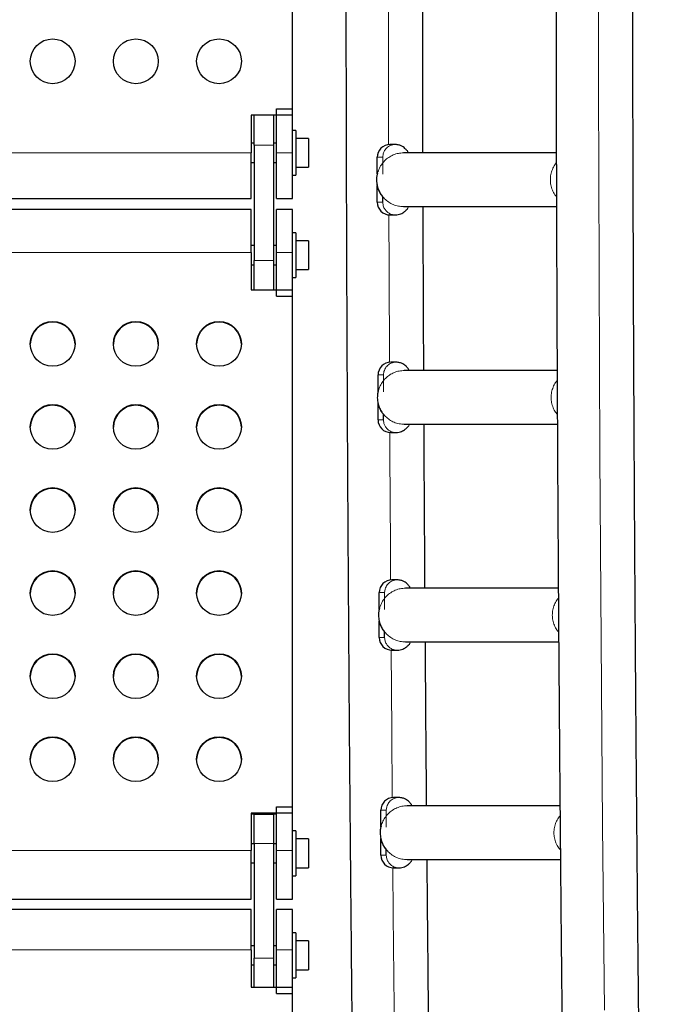
# Model space of a CAD drawing. Extents: x -69 to 347, y -9 to 652.
# Drawn here: x 129 to 141, y 284 to 303 of the extents above; entities that cross this region are included whole.
import ezdxf

# ---------------------------------------------------------------- set-up
doc = ezdxf.new("R2010")
doc.units = 0
doc.header["$LTSCALE"] = 0.125
doc.header["$MEASUREMENT"] = 0
doc.layers.add('CONTOUR', color=7, linetype='CONTINUOUS')

msp = doc.modelspace()

# ---------------------------------------------------------------- linework, layer by layer
at = {"layer": 'CONTOUR', "lineweight": 25}
for p, q in [((133.84871, 300.99518), (133.84871, 311.23018)), ((133.53621, 300.26268), (133.53621, 301.12018)), ((133.53621, 301.12018), (133.84871, 301.12018)), ((133.84871, 300.26268), (133.84871, 301.12018)), ((133.84871, 300.99518), (133.03621, 300.99518)), ((133.03621, 300.99518), (133.03621, 300.26268)), ((133.09871, 300.4101), (133.09871, 300.99518)), ((133.47371, 300.99518), (133.47371, 300.4101)), ((133.91071, 300.70018), (133.84871, 300.70018)), ((133.91071, 300.70018), (133.91071, 299.82518)), ((134.16071, 300.54368), (133.91071, 300.54368)), ((134.16071, 300.54368), (134.16071, 299.98168)), ((133.09871, 300.45018), (133.03621, 300.45018)), ((133.09871, 300.4101), (133.09871, 298.16111)), ((133.53621, 300.45018), (133.47371, 300.45018)), ((133.47371, 300.4101), (133.47371, 298.16111)), ((135.85689, 300.42518), (135.75097, 300.42518)), ((133.03621, 299.37018), (133.03621, 300.26268)), ((133.53621, 299.37018), (133.53621, 300.26268)), ((133.84871, 299.37018), (133.84871, 300.26268)), ((135.50238, 299.85253), (135.50238, 300.17518)), ((138.99968, 300.26268), (136.01576, 300.26268)), ((133.03621, 300.07518), (133.09871, 300.07518)), ((133.47371, 300.07518), (133.53621, 300.07518)), ((133.91071, 299.98168), (134.16071, 299.98168)), ((133.84871, 299.82518), (133.91071, 299.82518)), ((135.50238, 299.30018), (135.50238, 299.62644)), ((120.41121, 299.37018), (133.03621, 299.37018)), ((133.53621, 299.37018), (133.84871, 299.37018)), ((135.60829, 299.30018), (135.60829, 299.40634)), ((133.03621, 299.15608), (120.41121, 299.15608)), ((133.03621, 298.31704), (133.03621, 299.15608)), ((133.84871, 299.15608), (133.53621, 299.15608)), ((133.53621, 298.31704), (133.53621, 299.15608)), ((133.84871, 298.31704), (133.84871, 299.15608)), ((136.01576, 299.21268), (139.00268, 299.21268)), ((135.75097, 299.05018), (135.85689, 299.05018)), ((133.91071, 298.70108), (133.84871, 298.70108)), ((133.91071, 298.70108), (133.91071, 297.82608)), ((133.09871, 298.45108), (133.03621, 298.45108)), ((133.53621, 298.45108), (133.47371, 298.45108)), ((134.16071, 298.54458), (133.91071, 298.54458)), ((134.16071, 298.54458), (134.16071, 297.98258)), ((133.03621, 298.31704), (133.03621, 297.58586)), ((133.53621, 297.46108), (133.53621, 298.31704)), ((133.84871, 297.46108), (133.84871, 298.31704)), ((133.03621, 298.07608), (133.09871, 298.07608)), ((133.09871, 297.58586), (133.09871, 298.16111)), ((133.47371, 298.16111), (133.47371, 297.58586)), ((133.47371, 298.07608), (133.53621, 298.07608)), ((133.84871, 297.82608), (133.91071, 297.82608)), ((133.91071, 297.98258), (134.16071, 297.98258)), ((133.03621, 297.58586), (133.84871, 297.58586)), ((133.53621, 297.46108), (133.84871, 297.46108)), ((133.84871, 287.36924), (133.84871, 297.58586)), ((135.87201, 296.17518), (135.76609, 296.17518)), ((135.5175, 295.60253), (135.5175, 295.92518)), ((139.01505, 296.01268), (136.03088, 296.01268)), ((135.5175, 295.05018), (135.5175, 295.37644)), ((135.62341, 295.05018), (135.62341, 295.15634)), ((136.03088, 294.96268), (139.02023, 294.96268)), ((135.76609, 294.80018), (135.87201, 294.80018)), ((135.89537, 291.92518), (135.78945, 291.92518)), ((135.54086, 291.35253), (135.54086, 291.67518)), ((139.0389, 291.76268), (136.05424, 291.76268)), ((135.54086, 290.80018), (135.54086, 291.12644)), ((135.64677, 290.80018), (135.64677, 290.90634)), ((136.05424, 290.71268), (139.046, 290.71268)), ((135.78945, 290.55018), (135.89537, 290.55018)), ((135.927, 287.67518), (135.82108, 287.67518)), ((133.53621, 286.63805), (133.53621, 287.49401)), ((133.53621, 287.49401), (133.84871, 287.49401)), ((133.84871, 286.63805), (133.84871, 287.49401)), ((139.07084, 287.51268), (136.08587, 287.51268)), ((133.03621, 287.36924), (133.03621, 286.63805)), ((133.84871, 287.36924), (133.03621, 287.36924)), ((133.03621, 287.35546), (133.53621, 287.35546)), ((133.47371, 287.34531), (133.09871, 287.34531)), ((133.09871, 286.77643), (133.09871, 287.34531)), ((133.47371, 287.34531), (133.47371, 286.77643)), ((135.57249, 287.10253), (135.57249, 287.42518)), ((133.91071, 287.02209), (133.84871, 287.02209)), ((133.91071, 287.02209), (133.91071, 286.14709)), ((134.16071, 286.86559), (133.91071, 286.86559)), ((134.16071, 286.86559), (134.16071, 286.30359)), ((135.57249, 286.55018), (135.57249, 286.87644)), ((133.09871, 286.77209), (133.03621, 286.77209)), ((133.09871, 286.77643), (133.09871, 284.53551)), ((133.47371, 286.77643), (133.47371, 284.53551)), ((133.53621, 286.77209), (133.47371, 286.77209)), ((133.03621, 285.69209), (133.03621, 286.63805)), ((133.53621, 285.69209), (133.53621, 286.63805)), ((133.84871, 285.69209), (133.84871, 286.63805)), ((135.6784, 286.55018), (135.6784, 286.65634)), ((133.03621, 286.39709), (133.09871, 286.39709)), ((133.47371, 286.39709), (133.53621, 286.39709)), ((133.91071, 286.30359), (134.16071, 286.30359)), ((135.82108, 286.30018), (135.927, 286.30018)), ((136.08587, 286.46268), (139.08011, 286.46268)), ((133.84871, 286.14709), (133.91071, 286.14709)), ((120.41121, 285.69209), (133.03621, 285.69209)), ((133.53621, 285.69209), (133.84871, 285.69209)), ((133.03621, 285.48517), (120.41121, 285.48517)), ((133.03621, 284.6994), (133.03621, 285.48517)), ((133.84871, 285.48517), (133.53621, 285.48517)), ((133.53621, 284.6994), (133.53621, 285.48517)), ((133.84871, 284.6994), (133.84871, 285.48517)), ((133.91071, 285.03017), (133.84871, 285.03017)), ((133.91071, 285.03017), (133.91071, 284.15517)), ((133.09871, 284.78017), (133.03621, 284.78017)), ((133.53621, 284.78017), (133.47371, 284.78017)), ((134.16071, 284.87367), (133.91071, 284.87367)), ((134.16071, 284.87367), (134.16071, 284.31167)), ((133.03621, 284.6994), (133.03621, 283.97216)), ((133.53621, 283.84806), (133.53621, 284.6994)), ((133.84871, 283.84806), (133.84871, 284.6994)), ((133.03621, 284.40517), (133.09871, 284.40517)), ((133.09871, 283.97216), (133.09871, 284.53551)), ((133.47371, 284.53551), (133.47371, 283.97216)), ((133.47371, 284.40517), (133.53621, 284.40517)), ((133.91071, 284.31167), (134.16071, 284.31167)), ((133.03621, 283.97216), (133.84871, 283.97216)), ((133.84871, 284.15517), (133.91071, 284.15517)), ((133.84871, 275.0897), (133.84871, 283.97216)), ((133.53621, 283.84806), (133.84871, 283.84806))]:
    msp.add_line(p, q, dxfattribs=at)
at = {"layer": 'CONTOUR', "lineweight": 18}
for p, q in [((133.47371, 300.4101), (133.09871, 300.4101)), ((120.41121, 300.26268), (133.03621, 300.26268)), ((133.53621, 300.26268), (133.84871, 300.26268)), ((135.50238, 300.17518), (135.60829, 300.17518)), ((135.60829, 300.17518), (135.61824, 300.24518)), ((135.60829, 300.17518), (135.60829, 299.84569)), ((135.50238, 299.30018), (135.60829, 299.30018)), ((135.61824, 299.23018), (135.60829, 299.30018)), ((135.63343, 299.19063), (135.61824, 299.23018)), ((120.41121, 298.31704), (133.03621, 298.31704)), ((133.53621, 298.31704), (133.84871, 298.31704)), ((133.09871, 298.16111), (133.47371, 298.16111)), ((135.5175, 295.92518), (135.62341, 295.92518)), ((135.62341, 295.92518), (135.63336, 295.99518)), ((135.62341, 295.92518), (135.62341, 295.59569)), ((135.5175, 295.05018), (135.62341, 295.05018)), ((135.63336, 294.98018), (135.62341, 295.05018)), ((135.64855, 294.94063), (135.63336, 294.98018)), ((135.54086, 291.67518), (135.64677, 291.67518)), ((135.64677, 291.67518), (135.65672, 291.74518)), ((135.64677, 291.67518), (135.64677, 291.34569)), ((135.54086, 290.80018), (135.64677, 290.80018)), ((135.65672, 290.73018), (135.64677, 290.80018)), ((135.67191, 290.69063), (135.65672, 290.73018)), ((135.6784, 287.42518), (135.68835, 287.49518)), ((135.57249, 287.42518), (135.6784, 287.42518)), ((135.6784, 287.42518), (135.6784, 287.09569)), ((133.47371, 286.77643), (133.09871, 286.77643)), ((120.41121, 286.63805), (133.03621, 286.63805)), ((133.53621, 286.63805), (133.84871, 286.63805)), ((135.57249, 286.55018), (135.6784, 286.55018)), ((135.68835, 286.48018), (135.6784, 286.55018)), ((135.70354, 286.44063), (135.68835, 286.48018)), ((120.41121, 284.6994), (133.03621, 284.6994)), ((133.53621, 284.6994), (133.84871, 284.6994)), ((133.09871, 284.53551), (133.47371, 284.53551))]:
    msp.add_line(p, q, dxfattribs=at)
at = {"layer": 'CONTOUR', "lineweight": 18, "flags": 128}
for points in [[(139.88884, 323.293), (139.87534, 321.48738), (139.86334, 319.68081), (139.85284, 317.8734), (139.84384, 316.06528), (139.83634, 314.25655), (139.83034, 312.44732), (139.82584, 310.6377), (139.82284, 308.8278), (139.82134, 307.01774), (139.82134, 305.20762), (139.82284, 303.39756), (139.82584, 301.58766), (139.83034, 299.77805), (139.83634, 297.96881), (139.84384, 296.16008), (139.85284, 294.35196), (139.86334, 292.54456), (139.87534, 290.73799), (139.88884, 288.93236), (139.90383, 287.12779), (139.92032, 285.32437), (139.9383, 283.52223)], [(135.71867, 303.30149), (135.72153, 301.59971), (135.72428, 300.42374)], [(135.72829, 299.05123), (135.73198, 297.99049), (135.73944, 296.18657), (135.7395, 296.17375)], [(135.74619, 294.80099), (135.74839, 294.38325), (135.75884, 292.58065), (135.76301, 291.92376)], [(135.77239, 290.55077), (135.78419, 288.97803), (135.79485, 287.67379)], [(135.80692, 286.30059), (135.81551, 285.37958), (135.83339, 283.5822), (135.83504, 283.42382)]]:
    msp.add_lwpolyline(points, dxfattribs=at)
at = {"layer": 'CONTOUR', "lineweight": 25}
for centre, radius in [((129.16121, 302.05018), 0.4375), ((130.78621, 302.05018), 0.4375), ((132.41121, 302.05018), 0.4375), ((129.16112, 296.5333), 0.43726), ((130.78612, 296.5333), 0.43726), ((132.41112, 296.5333), 0.43726), ((129.16112, 294.91121), 0.43726), ((130.78612, 294.91121), 0.43726), ((132.41112, 294.91121), 0.43726), ((129.16112, 293.28913), 0.43726), ((130.78612, 293.28913), 0.43726), ((132.41112, 293.28913), 0.43726), ((129.16112, 291.66705), 0.43726), ((130.78612, 291.66705), 0.43726), ((132.41112, 291.66705), 0.43726), ((129.16112, 290.04497), 0.43726), ((130.78612, 290.04497), 0.43726), ((132.41112, 290.04497), 0.43726), ((129.16112, 288.42289), 0.43726), ((130.78612, 288.42289), 0.43726), ((132.41112, 288.42289), 0.43726)]:
    msp.add_circle(centre, radius, dxfattribs=at)
for centre, radius, start, end in [((135.75168, 300.17588), 0.2493, 90.162055, 180.161143), ((135.75168, 299.29948), 0.2493, 179.838857, 269.837945), ((129.16121, 296.51838), 0.43751, 0.98063, 179.01937), ((130.78621, 296.51838), 0.43751, 0.980633, 179.019367), ((132.41121, 296.51838), 0.43751, 0.98063, 179.019369), ((135.76679, 295.92588), 0.2493, 90.162055, 180.161143), ((129.16121, 294.89629), 0.43751, 0.980632, 179.019367), ((130.78621, 294.89629), 0.43751, 0.98063, 179.01937), ((132.41121, 294.89629), 0.43751, 0.980631, 179.01937), ((135.76679, 295.04948), 0.2493, 179.838857, 269.837945), ((129.16121, 293.27421), 0.43751, 0.980631, 179.01937), ((130.78621, 293.27421), 0.43751, 0.980631, 179.01937), ((132.41121, 293.27421), 0.43751, 0.980632, 179.019368), ((129.16121, 291.65213), 0.43751, 0.98063, 179.01937), ((130.78621, 291.65213), 0.43751, 0.980632, 179.019368), ((132.41121, 291.65213), 0.43751, 0.98063, 179.01937), ((135.79016, 291.67588), 0.2493, 90.162055, 180.161143), ((135.79016, 290.79948), 0.2493, 179.838857, 269.837945), ((129.16121, 290.03005), 0.43751, 0.980633, 179.019367), ((130.78621, 290.03005), 0.43751, 0.980629, 179.019371), ((132.41121, 290.03005), 0.43751, 0.980631, 179.019369), ((129.16121, 288.40797), 0.43751, 0.980627, 179.019373), ((130.78621, 288.40797), 0.43751, 0.980633, 179.019367), ((132.41121, 288.40797), 0.43751, 0.980631, 179.01937), ((135.82178, 287.42588), 0.2493, 90.162055, 180.161143), ((135.82178, 286.54948), 0.2493, 179.838857, 269.837945)]:
    msp.add_arc(centre, radius, start, end, dxfattribs=at)
for points, knots in [([(135.40726, 353.58768), (135.4064, 353.54912), (135.39317, 352.95632), (135.36843, 351.8076), (135.33358, 350.14054), (135.3001, 348.47097), (135.2679, 346.79918), (135.23699, 345.1252), (135.20739, 343.44914), (135.17909, 341.77107), (135.15209, 340.0911), (135.12639, 338.40931), (135.102, 336.7258), (135.07891, 335.04064), (135.05713, 333.35394), (135.03666, 331.66578), (135.0175, 329.97625), (134.99965, 328.28544), (134.98311, 326.59345), (134.96789, 324.90036), (134.95397, 323.20627), (134.94137, 321.51126), (134.93009, 319.81543), (134.92012, 318.11886), (134.91147, 316.42166), (134.90413, 314.7239), (134.89812, 313.02568), (134.89341, 311.32709), (134.89003, 309.62822), (134.88796, 307.92916), (134.88721, 306.23001), (134.88778, 304.53085), (134.88966, 302.83177), (134.89287, 301.13287), (134.89739, 299.43424), (134.90322, 297.73596), (134.91038, 296.03814), (134.91885, 294.34085), (134.92864, 292.64419), (134.93974, 290.94825), (134.95216, 289.25313), (134.96589, 287.5589), (134.98093, 285.86567), (134.99729, 284.17353), (135.01496, 282.48255), (135.03394, 280.79285), (135.05422, 279.10448), (135.07585, 277.41762), (135.09643, 275.89461), (135.11036, 274.93466), (135.11616, 274.53586)], [0, 0, 0, 0, 0.00148727, 0.02286411, 0.04424096, 0.06561777, 0.08699456, 0.10837131, 0.12974803, 0.15112473, 0.1725014, 0.19387805, 0.21525467, 0.23663128, 0.25800786, 0.27938442, 0.30076096, 0.32213749, 0.343514, 0.3648905, 0.38626698, 0.40764345, 0.42901991, 0.45039636, 0.4717728, 0.49314923, 0.51452566, 0.53590208, 0.5572785, 0.57865491, 0.60003132, 0.62140774, 0.64278415, 0.66416056, 0.68553698, 0.7069134, 0.72828982, 0.74966625, 0.77104269, 0.79241914, 0.81379559, 0.83517206, 0.85654853, 0.87792502, 0.89930153, 0.92067805, 0.94205458, 0.96343113, 0.98480771, 1, 1, 1, 1]), ([(139.51152, 353.58773), (139.49946, 353.03681), (139.47524, 351.93123), (139.4405, 350.26785), (139.40689, 348.59853), (139.37459, 346.92689), (139.34359, 345.25308), (139.31389, 343.57717), (139.28549, 341.89926), (139.25838, 340.21943), (139.23259, 338.53777), (139.2081, 336.85439), (139.18491, 335.16935), (139.16303, 333.48276), (139.14246, 331.79471), (139.1232, 330.10528), (139.10525, 328.41457), (139.08861, 326.72267), (139.07328, 325.02966), (139.05927, 323.33564), (139.04657, 321.6407), (139.03519, 319.94493), (139.02512, 318.24842), (139.01637, 316.55125), (139.00893, 314.85353), (139.00281, 313.15535), (138.99801, 311.45678), (138.99452, 309.75793), (138.99235, 308.05888), (138.9915, 306.35973), (138.99197, 304.66057), (138.99376, 302.96149), (138.99686, 301.26257), (139.00128, 299.56391), (139.00702, 297.86561), (139.01407, 296.16774), (139.02244, 294.47041), (139.03213, 292.7737), (139.04313, 291.0777), (139.05544, 289.38251), (139.06907, 287.68822), (139.08402, 285.99491), (139.10028, 284.30267), (139.11784, 282.61161), (139.13672, 280.9218), (139.15691, 279.23334), (139.17842, 277.54633), (139.20119, 275.86079), (139.22543, 274.17709), (139.24233, 273.03763), (139.25152, 272.45996), (139.2518, 272.44239)], [0, 0, 0, 0, 0.02068211, 0.04150508, 0.06232801, 0.08315092, 0.1039738, 0.12479665, 0.14561948, 0.16644228, 0.18726505, 0.20808781, 0.22891054, 0.24973325, 0.27055594, 0.29137862, 0.31220127, 0.33302392, 0.35384654, 0.37466916, 0.39549176, 0.41631435, 0.43713693, 0.45795951, 0.47878207, 0.49960463, 0.52042719, 0.54124974, 0.56207229, 0.58289483, 0.60371738, 0.62453992, 0.64536247, 0.66618502, 0.68700757, 0.70783013, 0.72865269, 0.74947526, 0.77029783, 0.79112042, 0.81194302, 0.83276562, 0.85358824, 0.87441088, 0.89523352, 0.91605619, 0.93687887, 0.95770157, 0.97852429, 0.99934703, 1, 1, 1, 1]), ([(140.76613, 271.55163), (140.76355, 271.71093), (140.7519, 272.42971), (140.73249, 273.70981), (140.70793, 275.39189), (140.68478, 277.07575), (140.66291, 278.76114), (140.64236, 280.44801), (140.62311, 282.13625), (140.60517, 283.82578), (140.58855, 285.5165), (140.57323, 287.20834), (140.55923, 288.90118), (140.54654, 290.59496), (140.53516, 292.28956), (140.5251, 293.98491), (140.51635, 295.68091), (140.50892, 297.37746), (140.5028, 299.07449), (140.498, 300.7719), (140.49452, 302.46959), (140.49235, 304.16748), (140.4915, 305.86547), (140.49197, 307.56348), (140.49375, 309.26141), (140.49685, 310.95917), (140.50127, 312.65667), (140.507, 314.35381), (140.51405, 316.05052), (140.52242, 317.74669), (140.5321, 319.44224), (140.54309, 321.13707), (140.5554, 322.83109), (140.56902, 324.52422), (140.58395, 326.21636), (140.6002, 327.90742), (140.61775, 329.59731), (140.63662, 331.28594), (140.6568, 332.97321), (140.67828, 334.65905), (140.70107, 336.34335), (140.72516, 338.02603), (140.75056, 339.70699), (140.77727, 341.38615), (140.80527, 343.06342), (140.83457, 344.7387), (140.86517, 346.41191), (140.89707, 348.08295), (140.93025, 349.75177), (140.9648, 351.41811), (140.99211, 352.69666), (141.00823, 353.41911), (141.01199, 353.58773)], [0, 0, 0, 0, 0.00585991, 0.0264405, 0.04702111, 0.06760175, 0.0881824, 0.10876307, 0.12934376, 0.14992447, 0.1705052, 0.19108593, 0.21166669, 0.23224745, 0.25282822, 0.27340901, 0.2939898, 0.3145706, 0.33515141, 0.35573223, 0.37631304, 0.39689387, 0.41747469, 0.43805551, 0.45863634, 0.47921716, 0.49979798, 0.5203788, 0.54095961, 0.56154042, 0.58212121, 0.602702, 0.62328279, 0.64386356, 0.66444432, 0.68502506, 0.7056058, 0.72618651, 0.74676722, 0.7673479, 0.78792857, 0.80850921, 0.82908984, 0.84967044, 0.87025102, 0.89083158, 0.91141211, 0.93199261, 0.95257309, 0.97315353, 0.99373394, 1, 1, 1, 1]), ([(136.3954, 300.26268), (136.39479, 300.47564), (136.39257, 301.25438), (136.39048, 302.32109), (136.38952, 303.17487), (136.3892, 303.46268)], [0, 0, 0, 0, 0.19967917, 0.73020751, 1, 1, 1, 1]), ([(136.09928, 300.27497), (136.10063, 300.276), (136.10519, 300.2795), (136.091, 300.29732), (136.06508, 300.32944), (136.02689, 300.36453), (135.98531, 300.39298), (135.92871, 300.41887), (135.88129, 300.42304), (135.85689, 300.42518)], [0, 0, 0, 0, 0.08203937, 0.27761674, 0.49253902, 0.60873095, 0.73162791, 0.86190182, 1, 1, 1, 1]), ([(135.51176, 299.86691), (135.50994, 299.86693), (135.50734, 299.86695), (135.50173, 299.85165), (135.49728, 299.83432), (135.49304, 299.81098), (135.48686, 299.75681), (135.48824, 299.675), (135.50728, 299.58826), (135.53085, 299.52553), (135.55024, 299.48607), (135.56897, 299.45497), (135.59281, 299.42154), (135.61033, 299.40342), (135.62035, 299.39607), (135.62274, 299.39724), (135.62372, 299.39771)], [0, 0, 0, 0, 0.06746201, 0.09655535, 0.12288062, 0.14983858, 0.18037227, 0.30438419, 0.42179098, 0.4770753, 0.52975749, 0.58399701, 0.64381187, 0.79071793, 0.91429504, 1, 1, 1, 1]), ([(135.85689, 299.05018), (135.87611, 299.05144), (135.91393, 299.05392), (135.97802, 299.07581), (136.03663, 299.11402), (136.07871, 299.15656), (136.1049, 299.18847), (136.1124, 299.19654), (136.10798, 299.1978), (136.10765, 299.1979)], [0, 0, 0, 0, 0.1077077, 0.2119122, 0.41046569, 0.59907023, 0.78245736, 0.98362183, 1, 1, 1, 1]), ([(136.4108, 296.01268), (136.4086, 296.5108), (136.40389, 297.57441), (136.39989, 298.64118), (136.39831, 299.20983), (136.3983, 299.21268)], [0, 0, 0, 0, 0.467070954, 0.99733037, 1, 1, 1, 1]), ([(136.1144, 296.02497), (136.11575, 296.026), (136.12031, 296.0295), (136.10612, 296.04732), (136.0802, 296.07944), (136.04201, 296.11453), (136.00043, 296.14298), (135.94383, 296.16887), (135.89641, 296.17304), (135.87201, 296.17518)], [0, 0, 0, 0, 0.08203937, 0.27761674, 0.49253902, 0.60873095, 0.73162791, 0.86190182, 1, 1, 1, 1]), ([(135.52688, 295.61691), (135.52506, 295.61693), (135.52246, 295.61695), (135.51684, 295.60165), (135.5124, 295.58432), (135.50816, 295.56098), (135.50198, 295.50681), (135.50336, 295.425), (135.5224, 295.33826), (135.54597, 295.27553), (135.56536, 295.23607), (135.58409, 295.20497), (135.60793, 295.17154), (135.62545, 295.15342), (135.63547, 295.14607), (135.63786, 295.14724), (135.63884, 295.14771)], [0, 0, 0, 0, 0.06746201, 0.09655535, 0.12288062, 0.14983858, 0.18037227, 0.30438419, 0.42179098, 0.4770753, 0.52975749, 0.58399701, 0.64381187, 0.79071793, 0.91429504, 1, 1, 1, 1]), ([(135.87201, 294.80018), (135.89123, 294.80144), (135.92905, 294.80392), (135.99314, 294.82581), (136.05175, 294.86402), (136.09383, 294.90656), (136.12002, 294.93847), (136.12752, 294.94654), (136.1231, 294.9478), (136.12276, 294.9479)], [0, 0, 0, 0, 0.1077077, 0.2119122, 0.41046569, 0.59907023, 0.78245736, 0.98362183, 1, 1, 1, 1]), ([(136.43465, 291.76268), (136.43318, 291.98148), (136.4279, 292.76513), (136.42166, 293.83182), (136.41741, 294.67994), (136.416, 294.96268)], [0, 0, 0, 0, 0.2052202, 0.73503422, 1, 1, 1, 1]), ([(136.13776, 291.77497), (136.13911, 291.776), (136.14367, 291.7795), (136.12949, 291.79732), (136.10356, 291.82944), (136.06538, 291.86453), (136.02379, 291.89298), (135.96719, 291.91887), (135.91977, 291.92304), (135.89537, 291.92518)], [0, 0, 0, 0, 0.08203937, 0.27761674, 0.49253902, 0.60873095, 0.73162791, 0.86190182, 1, 1, 1, 1]), ([(135.55024, 291.36691), (135.54842, 291.36693), (135.54582, 291.36695), (135.54021, 291.35165), (135.53576, 291.33432), (135.53152, 291.31098), (135.52535, 291.25681), (135.52672, 291.175), (135.54576, 291.08826), (135.56933, 291.02553), (135.58872, 290.98607), (135.60745, 290.95497), (135.6313, 290.92154), (135.64881, 290.90342), (135.65883, 290.89607), (135.66122, 290.89724), (135.66221, 290.89771)], [0, 0, 0, 0, 0.06746201, 0.09655535, 0.12288062, 0.14983858, 0.18037227, 0.30438419, 0.42179098, 0.4770753, 0.52975749, 0.58399701, 0.64381187, 0.79071793, 0.91429504, 1, 1, 1, 1]), ([(135.89537, 290.55018), (135.91459, 290.55144), (135.95241, 290.55392), (136.0165, 290.57581), (136.07511, 290.61402), (136.11719, 290.65656), (136.14338, 290.68847), (136.15088, 290.69654), (136.14646, 290.6978), (136.14613, 290.6979)], [0, 0, 0, 0, 0.1077077, 0.2119122, 0.41046569, 0.59907023, 0.78245736, 0.98362183, 1, 1, 1, 1]), ([(136.46662, 287.51268), (136.46237, 288.0186), (136.45341, 289.08482), (136.4457, 290.15192), (136.44165, 290.71268)], [0, 0, 0, 0, 0.47449097, 1, 1, 1, 1]), ([(136.16939, 287.52497), (136.17074, 287.526), (136.1753, 287.5295), (136.16111, 287.54732), (136.13519, 287.57944), (136.097, 287.61453), (136.05542, 287.64298), (135.99882, 287.66887), (135.9514, 287.67304), (135.927, 287.67518)], [0, 0, 0, 0, 0.08203937, 0.27761674, 0.49253902, 0.60873095, 0.73162791, 0.86190182, 1, 1, 1, 1]), ([(135.58187, 287.11691), (135.58005, 287.11693), (135.57745, 287.11695), (135.57183, 287.10165), (135.56739, 287.08432), (135.56315, 287.06098), (135.55697, 287.00681), (135.55835, 286.925), (135.57739, 286.83826), (135.60096, 286.77553), (135.62035, 286.73607), (135.63908, 286.70497), (135.66292, 286.67154), (135.68044, 286.65342), (135.69046, 286.64607), (135.69285, 286.64724), (135.69383, 286.64771)], [0, 0, 0, 0, 0.06746201, 0.09655535, 0.12288062, 0.14983858, 0.18037227, 0.30438419, 0.42179098, 0.4770753, 0.52975749, 0.58399701, 0.64381187, 0.79071793, 0.91429504, 1, 1, 1, 1]), ([(135.927, 286.30018), (135.94622, 286.30144), (135.98404, 286.30392), (136.04813, 286.32581), (136.10674, 286.36402), (136.14882, 286.40656), (136.17501, 286.43847), (136.18251, 286.44654), (136.17809, 286.4478), (136.17775, 286.4479)], [0, 0, 0, 0, 0.1077077, 0.2119122, 0.41046569, 0.59907023, 0.78245736, 0.98362183, 1, 1, 1, 1]), ([(136.5071, 283.26268), (136.50465, 283.49344), (136.4962, 284.28736), (136.48579, 285.35406), (136.47834, 286.19037), (136.47592, 286.46268)], [0, 0, 0, 0, 0.21651024, 0.744892, 1, 1, 1, 1])]:
    msp.add_open_spline(points, degree=3, knots=knots, dxfattribs=at)
at = {"layer": 'CONTOUR', "lineweight": 18}
for points, knots in [([(135.85689, 300.42518), (135.83904, 300.42403), (135.79169, 300.42099), (135.71965, 300.38943), (135.65199, 300.32838), (135.62949, 300.27291), (135.61824, 300.24518)], [0, 0, 0, 0, 0.16778237, 0.44518824, 0.72259412, 1, 1, 1, 1]), ([(139.00019, 300.06508), (138.99015, 300.05341), (138.95773, 300.01576), (138.92025, 299.93943), (138.88963, 299.84088), (138.87977, 299.73768), (138.88964, 299.63449), (138.92022, 299.53591), (138.95824, 299.45878), (138.99133, 299.42043), (139.00202, 299.40804)], [0, 0, 0, 0, 0.06483373, 0.20921068, 0.35358762, 0.49796457, 0.64234151, 0.78671846, 0.9310954, 1, 1, 1, 1]), ([(135.63343, 299.19063), (135.64483, 299.17116), (135.66762, 299.13221), (135.71992, 299.0881), (135.78096, 299.05891), (135.82863, 299.05051), (135.85392, 299.05022), (135.85689, 299.05018)], [0, 0, 0, 0, 0.241965328, 0.483930656, 0.725895983, 0.967861311, 1, 1, 1, 1]), ([(135.87201, 296.17518), (135.85416, 296.17403), (135.80681, 296.17099), (135.73477, 296.13943), (135.66711, 296.07838), (135.64461, 296.02291), (135.63336, 295.99518)], [0, 0, 0, 0, 0.16778237, 0.44518824, 0.72259412, 1, 1, 1, 1]), ([(139.01602, 295.81595), (139.00573, 295.804), (138.97305, 295.76608), (138.93536, 295.68944), (138.90475, 295.59088), (138.89489, 295.48768), (138.90476, 295.3845), (138.93531, 295.28589), (138.97396, 295.20782), (139.00784, 295.16865), (139.01928, 295.15542)], [0, 0, 0, 0, 0.06599584, 0.20946422, 0.3529326, 0.49640097, 0.63986935, 0.78333773, 0.9268061, 1, 1, 1, 1]), ([(135.64855, 294.94063), (135.65995, 294.92116), (135.68274, 294.88221), (135.73504, 294.8381), (135.79608, 294.80891), (135.84374, 294.80051), (135.86904, 294.80022), (135.87201, 294.80018)], [0, 0, 0, 0, 0.241965328, 0.483930656, 0.725895983, 0.967861311, 1, 1, 1, 1]), ([(135.89537, 291.92518), (135.87752, 291.92403), (135.83017, 291.92099), (135.75814, 291.88943), (135.69047, 291.82838), (135.66797, 291.77291), (135.65672, 291.74518)], [0, 0, 0, 0, 0.16778237, 0.44518824, 0.72259412, 1, 1, 1, 1]), ([(139.04017, 291.56692), (139.0296, 291.55466), (138.99663, 291.51643), (138.95871, 291.43945), (138.92812, 291.34088), (138.91825, 291.23768), (138.92813, 291.1345), (138.95864, 291.03587), (138.99787, 290.95694), (139.03247, 290.91701), (139.04462, 290.903)], [0, 0, 0, 0, 0.06732597, 0.20992426, 0.35252255, 0.49512084, 0.63771913, 0.78031742, 0.92291571, 1, 1, 1, 1]), ([(135.67191, 290.69063), (135.68331, 290.67116), (135.7061, 290.63221), (135.75841, 290.5881), (135.81944, 290.55891), (135.86711, 290.55051), (135.8924, 290.55022), (135.89537, 290.55018)], [0, 0, 0, 0, 0.241965328, 0.483930656, 0.725895983, 0.967861311, 1, 1, 1, 1]), ([(135.927, 287.67518), (135.90915, 287.67403), (135.8618, 287.67099), (135.78976, 287.63943), (135.7221, 287.57838), (135.6996, 287.52291), (135.68835, 287.49518)], [0, 0, 0, 0, 0.16778237, 0.44518824, 0.72259412, 1, 1, 1, 1]), ([(139.07256, 287.31785), (139.06172, 287.30529), (139.02847, 287.26678), (138.99032, 287.18946), (138.95975, 287.09087), (138.94987, 286.98768), (138.95977, 286.88451), (138.99024, 286.78585), (139.03011, 286.70595), (139.06553, 286.66517), (139.07845, 286.65029)], [0, 0, 0, 0, 0.06855053, 0.21022431, 0.35189809, 0.49357187, 0.63524565, 0.77691943, 0.91859321, 1, 1, 1, 1]), ([(135.70354, 286.44063), (135.71494, 286.42116), (135.73773, 286.38221), (135.79003, 286.3381), (135.85107, 286.30891), (135.89873, 286.30051), (135.92403, 286.30022), (135.927, 286.30018)], [0, 0, 0, 0, 0.241965328, 0.483930656, 0.725895983, 0.967861311, 1, 1, 1, 1])]:
    msp.add_open_spline(points, degree=3, knots=knots, dxfattribs=at)
for points in [[(136.01576, 299.21268), (135.9816, 299.21464), (135.91326, 299.21854), (135.8147, 299.24976), (135.72386, 299.29828), (135.64424, 299.36408), (135.5789, 299.44412), (135.53035, 299.53548), (135.50045, 299.6346), (135.49035, 299.73768), (135.50045, 299.84077), (135.53035, 299.93989), (135.5789, 300.03124), (135.64424, 300.11129), (135.72386, 300.17708), (135.8147, 300.2256), (135.91326, 300.25682), (135.9816, 300.26073), (136.01576, 300.26268)], [(136.03088, 294.96268), (135.99671, 294.96464), (135.92838, 294.96854), (135.82982, 294.99976), (135.73898, 295.04828), (135.65936, 295.11408), (135.59402, 295.19412), (135.54546, 295.28548), (135.51557, 295.3846), (135.50547, 295.48768), (135.51557, 295.59077), (135.54546, 295.68989), (135.59402, 295.78124), (135.65936, 295.86129), (135.73898, 295.92708), (135.82982, 295.9756), (135.92838, 296.00682), (135.99671, 296.01073), (136.03088, 296.01268)], [(136.05424, 290.71268), (136.02008, 290.71464), (135.95174, 290.71854), (135.85318, 290.74976), (135.76234, 290.79828), (135.68272, 290.86408), (135.61738, 290.94412), (135.56883, 291.03548), (135.53893, 291.1346), (135.52883, 291.23768), (135.53893, 291.34077), (135.56883, 291.43989), (135.61738, 291.53124), (135.68272, 291.61129), (135.76234, 291.67708), (135.85318, 291.7256), (135.95174, 291.75682), (136.02008, 291.76073), (136.05424, 291.76268)], [(136.08587, 286.46268), (136.0517, 286.46464), (135.98337, 286.46854), (135.88481, 286.49976), (135.79397, 286.54828), (135.71435, 286.61408), (135.64901, 286.69412), (135.60045, 286.78548), (135.57056, 286.8846), (135.56046, 286.98768), (135.57056, 287.09077), (135.60045, 287.18989), (135.64901, 287.28124), (135.71435, 287.36129), (135.79397, 287.42708), (135.88481, 287.4756), (135.98337, 287.50682), (136.0517, 287.51073), (136.08587, 287.51268)]]:
    msp.add_open_spline(points, degree=3, dxfattribs=at)

doc.saveas('drawing.dxf')
